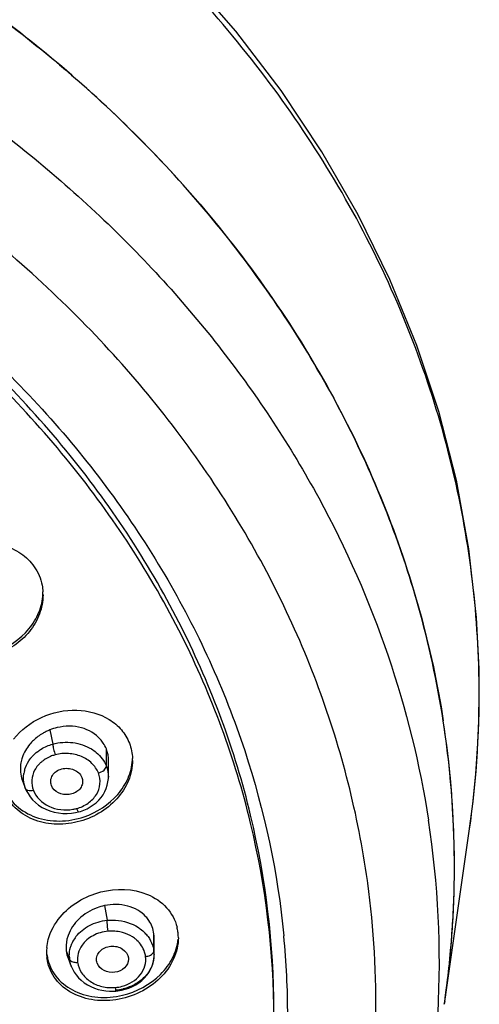
# Model space of a CAD drawing. Units: millimetres. Extents: x -124 to 1169, y -1064 to 1048.
# Drawn here: x 622 to 638, y 633 to 668 of the extents above; entities that cross this region are included whole.
import ezdxf

# ---------------------------------------------------------------- set-up
doc = ezdxf.new("R2010")
doc.units = ezdxf.units.MM
doc.header["$LTSCALE"] = 65.395
doc.layers.get('0').update_dxf_attribs({"linetype": 'CONTINUOUS'})
doc.layers.add('DATUM_AXIS', color=7, linetype='CONTINUOUS')
doc.layers.add('LAY0002', color=7, linetype='CONTINUOUS')

msp = doc.modelspace()

# ---------------------------------------------------------------- linework, layer by layer
at = {"color": 7, "linetype": 'CONTINUOUS'}
for p, q in [((638.346, 644.858), (638.353, 644.963)), ((638.353, 644.963), (638.353, 644.964)), ((638.361, 644.457), (638.353, 644.963)), ((637.125, 642.661), (637.109, 642.771)), ((625.73, 634.552), (625.732, 634.505)), ((637.101, 632.881), (637.115, 632.977)), ((637.115, 632.977), (637.131, 633.088))]:
    msp.add_line(p, q, dxfattribs=at)
for points in [[(638.353, 644.964), (638.261, 646.805), (637.985, 649.283), (637.535, 651.749), (636.911, 654.193), (636.114, 656.608), (635.145, 658.984), (634.005, 661.312), (632.697, 663.583), (631.228, 665.787), (629.6, 667.918), (627.822, 669.967), (625.901, 671.924), (623.844, 673.781), (621.657, 675.531), (619.353, 677.165), (616.945, 678.678), (614.439, 680.067), (611.851, 681.326), (609.191, 682.452), (606.468, 683.442), (603.699, 684.292), (600.895, 685.003), (598.066, 685.576)], [(638.001, 639.117), (638.128, 640.097), (638.237, 641.185), (638.312, 642.274), (638.353, 643.365), (638.361, 644.457)]]:
    msp.add_lwpolyline(points, dxfattribs=at)
for centre, radius, start, end in [((602.307, 637.696), 35.17, 8.8188, 15.7325), ((603.727, 644.062), 34.629, 351.7902, 1.3171), ((602.794, 637.782), 34.676, 8.2723, 8.8012), ((602.874, 637.793), 34.595, 7.6077, 8.0882), ((603.062, 637.817), 34.405, 4.6014, 7.6098), ((603.286, 637.837), 34.18, 3.5071, 4.5991), ((603.47, 637.847), 33.996, 0.7783, 3.5083), ((603.641, 637.851), 33.825, 359.6986, 0.7765), ((603.486, 637.854), 33.98, 356.0079, 359.6952), ((603.325, 637.863), 34.141, 355.6956, 356.0101), ((603.132, 637.88), 34.335, 351.9766, 355.692)]:
    msp.add_arc(centre, radius, start, end, dxfattribs=at)
for points, knots in [([(638.346, 644.858), (638.284, 647.541), (637.518, 652.959), (634.539, 660.699), (629.821, 667.797), (623.583, 674.013), (616.035, 679.114), (604.547, 684.269), (594.951, 685.941), (588.547, 686.066)], [0, 0, 0, 0, 0.113295, 0.228559, 0.347301, 0.47037, 0.597976, 0.729639, 1, 1, 1, 1]), ([(636.159, 647.232), (635.525, 649.485), (633.783, 653.936), (629.898, 660.068), (624.853, 665.583), (616.654, 671.967), (604.28, 677.577), (593.416, 679.132), (587.914, 679.173)], [0, 0, 0, 0, 0.113669, 0.230309, 0.350587, 0.47474, 0.73286, 1, 1, 1, 1]), ([(622.963, 640.759), (622.94, 640.816), (622.924, 640.945), (622.988, 641.132), (623.134, 641.281), (623.399, 641.395), (623.774, 641.383), (624.009, 641.176), (624.057, 641.052)], [0, 0, 0, 0, 0.114037, 0.22968, 0.353126, 0.485849, 0.755589, 1, 1, 1, 1]), ([(624.084, 640.906), (624.084, 640.85), (624.058, 640.735), (623.953, 640.586), (623.792, 640.482), (623.538, 640.411), (623.206, 640.457), (623.007, 640.648), (622.963, 640.759)], [0, 0, 0, 0, 0.11325, 0.232137, 0.359214, 0.493369, 0.759419, 1, 1, 1, 1]), ([(624.585, 634.452), (624.578, 634.514), (624.595, 634.645), (624.705, 634.814), (624.882, 634.933), (625.166, 634.999), (625.53, 634.93), (625.714, 634.678), (625.73, 634.552)], [0, 0, 0, 0, 0.114052, 0.233418, 0.361918, 0.498057, 0.764834, 1, 1, 1, 1]), ([(625.733, 634.505), (625.732, 634.392), (625.614, 634.147), (625.245, 634), (624.85, 634.053), (624.653, 634.249), (624.609, 634.36)], [0, 0, 0, 0, 0.229545, 0.489175, 0.757733, 1, 1, 1, 1])]:
    msp.add_open_spline(points, degree=3, knots=knots, dxfattribs=at)
for points in [[(624.057, 641.052), (624.076, 641.006), (624.084, 640.956), (624.084, 640.906)], [(624.609, 634.36), (624.598, 634.39), (624.589, 634.421), (624.585, 634.452)]]:
    msp.add_open_spline(points, degree=3, dxfattribs=at)
at = {"layer": 'DATUM_AXIS', "color": 7, "linetype": 'CONTINUOUS'}
for p, q in [((622.899, 642.76), (623.009, 642.252)), ((624.938, 641.458), (624.938, 642.077)), ((625.013, 641.055), (625.018, 641.636)), ((625.011, 641.059), (625.011, 641.055)), ((621.921, 640.923), (622.033, 640.643)), ((623.681, 639.761), (623.829, 639.783)), ((623.829, 639.783), (623.941, 639.809)), ((634.344, 637.249), (634.332, 637.34)), ((624.872, 636.434), (624.968, 635.908)), ((626.65, 634.801), (626.65, 635.42)), ((626.659, 634.667), (626.659, 635.275)), ((623.496, 634.802), (623.613, 634.502)), ((626.658, 634.672), (626.658, 634.667)), ((623.563, 634.538), (623.678, 634.245)), ((623.679, 634.245), (623.678, 634.25)), ((625.193, 633.352), (625.283, 633.357)), ((625.283, 633.357), (625.355, 633.365)), ((625.355, 633.365), (625.487, 633.388)), ((637.115, 632.977), (637.101, 632.881))]:
    msp.add_line(p, q, dxfattribs=at)
for points in [[(624.126, 639.871), (624.245, 639.924), (624.359, 639.987), (624.468, 640.059), (624.569, 640.139), (624.663, 640.228), (624.748, 640.325), (624.823, 640.429), (624.885, 640.539), (624.935, 640.653), (624.973, 640.77), (624.997, 640.89), (625.01, 641.009), (625.011, 641.059)], [(622.033, 640.643), (622.058, 640.583), (622.119, 640.469), (622.194, 640.357)], [(622.194, 640.357), (622.283, 640.249), (622.385, 640.149), (622.5, 640.057), (622.627, 639.974), (622.764, 639.903), (622.909, 639.845), (623.061, 639.801), (623.215, 639.77), (623.372, 639.754), (623.528, 639.751), (623.681, 639.761)], [(623.941, 639.809), (624.004, 639.827), (624.126, 639.871)], [(626.646, 634.507), (626.657, 634.625), (626.658, 634.672)], [(625.487, 633.388), (625.619, 633.421), (625.749, 633.465), (625.875, 633.519), (625.996, 633.583), (626.111, 633.658), (626.218, 633.742), (626.315, 633.834), (626.401, 633.935), (626.475, 634.043), (626.537, 634.155), (626.586, 634.271), (626.623, 634.389), (626.646, 634.507)], [(623.678, 634.25), (623.72, 634.153), (623.781, 634.044), (623.855, 633.938), (623.94, 633.838), (624.036, 633.745), (624.142, 633.66), (624.257, 633.584), (624.38, 633.519), (624.51, 633.463), (624.644, 633.419), (624.78, 633.386), (624.919, 633.364), (625.057, 633.352), (625.193, 633.352)]]:
    msp.add_lwpolyline(points, dxfattribs=at)
for centre, radius, start, end in [((620.834, 647.625), 1.825, 0.005, 3.3908), ((623.593, 641.031), 1.863, 103.1712, 111.8605), ((603.276, 637.863), 34.19, 352.9053, 8.792), ((623.581, 641.066), 1.826, 111.9247, 116.3572), ((623.807, 641.612), 1.224, 33.604, 41.3229), ((624.151, 641.666), 1.732, 0.0042, 2.1213), ((622.955, 641.329), 1.11, 195.4366, 201.4445), ((623.068, 641.028), 1.109, 165.8692, 171.6906), ((623.507, 641.26), 1.377, 279.6734, 284.9897), ((603.05, 634.367), 33.873, 356.9538, 8.7271), ((625.273, 634.567), 1.91, 102.1085, 110.5383), ((625.393, 634.553), 1.296, 36.1856, 43.2356), ((625.56, 635.283), 1.098, 359.6231, 7.1939), ((625.94, 635.28), 1.589, 7.2534, 13.884), ((625.903, 635.276), 1.627, 0.6794, 7.2203), ((601.363, 632.452), 30.103, 0.0048, 5.5255), ((624.791, 634.592), 1.192, 152.0379, 157.5793), ((624.836, 634.567), 1.244, 142.7431, 152.0174), ((625.861, 635.275), 1.669, 359.9876, 0.7028), ((624.493, 634.76), 1.706, 174.3471, 179.9678), ((624.418, 634.76), 1.631, 179.9581, 187.2135), ((624.377, 634.87), 1.589, 187.2535, 193.8978), ((625.637, 634.672), 1.022, 359.9853, 7.2119), ((625.612, 634.672), 1.047, 356.3318, 359.697), ((624.623, 634.63), 1.019, 181.0778, 187.2232), ((624.708, 634.653), 1.106, 199.2527, 201.4004), ((626.306, 635.135), 0.531, 274.9727, 279.2116), ((625.598, 634.673), 1.06, 353.6968, 356.333), ((603.032, 637.889), 34.436, 351.8004, 352.9135), ((625.132, 634.907), 1.426, 275.0295, 285.2717), ((625.115, 635.167), 1.782, 275.5816, 279.7928), ((625.111, 635.187), 1.803, 279.7875, 283.9557)]:
    msp.add_arc(centre, radius, start, end, dxfattribs=at)
for points, knots in [([(537.728, 633.64), (537.397, 636.299), (537.363, 641.737), (539.241, 649.735), (542.96, 657.26), (548.358, 664.022), (555.219, 669.776), (563.277, 674.316), (572.23, 677.483), (581.746, 679.166), (591.473, 679.303), (601.052, 677.891), (610.13, 674.979), (618.369, 670.671), (625.461, 665.118), (631.136, 658.517), (635.164, 651.11), (636.651, 645.767), (637.064, 643.089)], [0, 0, 0, 0, 0.056384, 0.113233, 0.171433, 0.231618, 0.294081, 0.35876, 0.425284, 0.493043, 0.56128, 0.629182, 0.695974, 0.761013, 0.823882, 0.884458, 0.942972, 1, 1, 1, 1]), ([(600.188, 673.858), (604.818, 672.839), (611.558, 670.466), (619.533, 665.675), (624.77, 661.426), (629.194, 656.581), (632.71, 651.241), (635.234, 645.524), (636.223, 641.516), (636.531, 639.506)], [0, 0, 0, 0, 0.268162, 0.398279, 0.524974, 0.648135, 0.767965, 0.884983, 1, 1, 1, 1]), ([(634.332, 637.34), (634.002, 639.702), (632.801, 644.419), (629.507, 651.032), (624.824, 657.029), (616.846, 664.035), (604.305, 670.201), (593.129, 671.853), (587.466, 671.853)], [0, 0, 0, 0, 0.113266, 0.229117, 0.348647, 0.472393, 0.730989, 1, 1, 1, 1]), ([(587.466, 668.81), (592.872, 668.81), (603.535, 667.197), (615.438, 661.177), (622.904, 654.357), (627.212, 648.538), (630.142, 642.145), (631.108, 637.611), (631.326, 635.351)], [0, 0, 0, 0, 0.269564, 0.528227, 0.651817, 0.771114, 0.886765, 1, 1, 1, 1]), ([(630.966, 632.68), (630.966, 635.034), (630.393, 639.801), (627.865, 646.623), (623.779, 652.887), (616.378, 660.283), (604.168, 666.861), (593.089, 668.622), (587.466, 668.622)], [0, 0, 0, 0, 0.113327, 0.228594, 0.347364, 0.470561, 0.729265, 1, 1, 1, 1]), ([(630.966, 632.392), (630.966, 634.745), (630.393, 639.512), (627.865, 646.334), (623.779, 652.599), (616.378, 659.995), (604.168, 666.573), (593.089, 668.334), (587.466, 668.334)], [0, 0, 0, 0, 0.113327, 0.228594, 0.347364, 0.470561, 0.729265, 1, 1, 1, 1]), ([(617.92, 647.292), (617.935, 647.521), (618.052, 647.986), (618.582, 648.811), (619.474, 649.371), (620.469, 649.536), (621.213, 649.451), (621.872, 649.155), (622.213, 648.825), (622.342, 648.639)], [0, 0, 0, 0, 0.118584, 0.242706, 0.501134, 0.632528, 0.760454, 0.882903, 1, 1, 1, 1]), ([(622.342, 648.639), (622.48, 648.442), (622.612, 648.134), (622.652, 647.814), (622.657, 647.733)], [0, 0, 0, 0, 0.748238, 1, 1, 1, 1]), ([(622.66, 647.625), (622.66, 647.393), (622.567, 646.914), (622.192, 646.275), (621.625, 645.758), (620.924, 645.412), (620.155, 645.267), (619.394, 645.343), (618.717, 645.638), (618.367, 645.975), (618.235, 646.164)], [0, 0, 0, 0, 0.117704, 0.240945, 0.369433, 0.500978, 0.632386, 0.760441, 0.882966, 1, 1, 1, 1]), ([(620.951, 645.574), (621.41, 645.734), (622.046, 646.161), (622.541, 646.974), (622.647, 647.429), (622.658, 647.652)], [0, 0, 0, 0, 0.515856, 0.763286, 1, 1, 1, 1]), ([(621.599, 642.429), (621.861, 642.764), (622.574, 643.303), (623.845, 643.575), (624.892, 643.3), (625.499, 642.787), (625.698, 642.457), (625.766, 642.284)], [0, 0, 0, 0, 0.259197, 0.522454, 0.770087, 0.886828, 1, 1, 1, 1]), ([(624.726, 642.421), (624.55, 642.621), (624.036, 642.922), (623.452, 642.911), (623.169, 642.844)], [0, 0, 0, 0, 0.47846, 1, 1, 1, 1]), ([(622.771, 642.702), (622.729, 642.681), (622.566, 642.593), (622.417, 642.481), (622.317, 642.386)], [0, 0, 0, 0, 0.252909, 1, 1, 1, 1]), ([(622.317, 642.386), (622.27, 642.341), (622.099, 642.16), (621.969, 641.938), (621.91, 641.762)], [0, 0, 0, 0, 0.25844, 1, 1, 1, 1]), ([(622.474, 641.99), (622.513, 642.019), (622.678, 642.13), (622.864, 642.211), (623.009, 642.252)], [0, 0, 0, 0, 0.244916, 1, 1, 1, 1]), ([(623.009, 642.252), (623.242, 642.318), (623.732, 642.352), (624.201, 642.198), (624.401, 642.075)], [0, 0, 0, 0, 0.507109, 1, 1, 1, 1]), ([(623.009, 642.252), (623.012, 642.189), (623.038, 642.059), (623.076, 641.931), (623.101, 641.866)], [0, 0, 0, 0, 0.470689, 1, 1, 1, 1]), ([(621.91, 641.762), (621.89, 641.702), (621.829, 641.465), (621.836, 641.209), (621.885, 641.033)], [0, 0, 0, 0, 0.257486, 1, 1, 1, 1]), ([(622.194, 641.715), (622.213, 641.74), (622.296, 641.842), (622.394, 641.931), (622.474, 641.99)], [0, 0, 0, 0, 0.245458, 1, 1, 1, 1]), ([(623.101, 641.866), (623.057, 641.854), (622.885, 641.798), (622.723, 641.707), (622.619, 641.623)], [0, 0, 0, 0, 0.256351, 1, 1, 1, 1]), ([(624.652, 641.212), (624.601, 641.342), (624.428, 641.586), (624.043, 641.833), (623.579, 641.936), (623.256, 641.908), (623.101, 641.866)], [0, 0, 0, 0, 0.229711, 0.476526, 0.736921, 1, 1, 1, 1]), ([(624.401, 642.075), (624.462, 642.037), (624.686, 641.876), (624.863, 641.647), (624.938, 641.458)], [0, 0, 0, 0, 0.26206, 1, 1, 1, 1]), ([(625.882, 641.666), (625.882, 641.42), (625.772, 640.907), (625.334, 640.241), (624.685, 639.723), (623.902, 639.408), (623.069, 639.329), (622.28, 639.501), (621.627, 639.915), (621.343, 640.335), (621.256, 640.558)], [0, 0, 0, 0, 0.11767, 0.242502, 0.37359, 0.507486, 0.639757, 0.766512, 0.885985, 1, 1, 1, 1]), ([(621.992, 641.299), (622.002, 641.336), (622.047, 641.484), (622.123, 641.622), (622.194, 641.715)], [0, 0, 0, 0, 0.245809, 1, 1, 1, 1]), ([(622.619, 641.623), (622.592, 641.601), (622.49, 641.511), (622.406, 641.401), (622.358, 641.312)], [0, 0, 0, 0, 0.257298, 1, 1, 1, 1]), ([(624.135, 639.633), (624.595, 639.789), (625.237, 640.202), (625.75, 640.999), (625.864, 641.447), (625.879, 641.667)], [0, 0, 0, 0, 0.518487, 0.765585, 1, 1, 1, 1]), ([(624.652, 641.212), (624.725, 641.232), (624.843, 641.286), (624.938, 641.403), (624.938, 641.458)], [0, 0, 0, 0, 0.579338, 1, 1, 1, 1]), ([(622.033, 640.643), (622.016, 640.686), (621.96, 640.862), (621.951, 641.052), (621.97, 641.189)], [0, 0, 0, 0, 0.252658, 1, 1, 1, 1]), ([(622.358, 641.312), (622.299, 641.202), (622.227, 640.955), (622.266, 640.699), (622.312, 640.584)], [0, 0, 0, 0, 0.502007, 1, 1, 1, 1]), ([(623.863, 639.93), (624.011, 639.97), (624.288, 640.096), (624.601, 640.411), (624.74, 640.813), (624.701, 641.089), (624.652, 641.212)], [0, 0, 0, 0, 0.272535, 0.526813, 0.764926, 1, 1, 1, 1]), ([(621.256, 640.672), (621.35, 640.433), (621.666, 639.983), (622.394, 639.566), (623.26, 639.433), (623.851, 639.537), (624.135, 639.633)], [0, 0, 0, 0, 0.230319, 0.473022, 0.73135, 1, 1, 1, 1]), ([(622.312, 640.584), (622.281, 640.576), (622.19, 640.557), (622.057, 640.581), (622.033, 640.643)], [0, 0, 0, 0, 0.326995, 1, 1, 1, 1]), ([(622.312, 640.584), (622.409, 640.338), (622.858, 639.914), (623.449, 639.853), (623.738, 639.903)], [0, 0, 0, 0, 0.474381, 1, 1, 1, 1]), ([(623.863, 639.93), (623.875, 639.898), (623.894, 639.857), (623.92, 639.817), (623.935, 639.808), (623.941, 639.809)], [0, 0, 0, 0, 0.691616, 0.892776, 1, 1, 1, 1]), ([(630.885, 617.63), (631.668, 619.152), (633.006, 622.29), (634.275, 627.218), (634.767, 632.242), (634.57, 635.594), (634.344, 637.249)], [0, 0, 0, 0, 0.253933, 0.504097, 0.752167, 1, 1, 1, 1]), ([(623.277, 636.024), (623.644, 636.463), (624.679, 637.089), (625.897, 637.052), (626.414, 636.838)], [0, 0, 0, 0, 0.505597, 1, 1, 1, 1]), ([(626.414, 636.838), (626.673, 636.731), (627.145, 636.42), (627.419, 635.918), (627.483, 635.661)], [0, 0, 0, 0, 0.513823, 1, 1, 1, 1]), ([(626.361, 636.035), (626.277, 636.126), (626.073, 636.289), (625.573, 636.488), (625.144, 636.492), (624.872, 636.434)], [0, 0, 0, 0, 0.233157, 0.478855, 1, 1, 1, 1]), ([(624.603, 636.355), (624.365, 636.266), (623.931, 636.007), (623.642, 635.584), (623.562, 635.361)], [0, 0, 0, 0, 0.517601, 1, 1, 1, 1]), ([(622.795, 634.928), (622.805, 635.025), (622.878, 635.422), (623.082, 635.789), (623.277, 636.024)], [0, 0, 0, 0, 0.241337, 1, 1, 1, 1]), ([(623.846, 635.32), (623.972, 635.486), (624.323, 635.763), (624.747, 635.886), (624.968, 635.908)], [0, 0, 0, 0, 0.483818, 1, 1, 1, 1]), ([(624.968, 635.908), (625.067, 635.918), (625.456, 635.925), (625.849, 635.806), (626.09, 635.647)], [0, 0, 0, 0, 0.257241, 1, 1, 1, 1]), ([(624.999, 635.512), (624.986, 635.615), (624.975, 635.748), (624.969, 635.88), (624.968, 635.908)], [0, 0, 0, 0, 0.787126, 1, 1, 1, 1]), ([(626.65, 635.42), (626.629, 635.589), (626.542, 635.813), (626.4, 635.992), (626.361, 636.035)], [0, 0, 0, 0, 0.74578, 1, 1, 1, 1]), ([(623.562, 635.361), (623.546, 635.316), (623.492, 635.135), (623.478, 634.941), (623.496, 634.802)], [0, 0, 0, 0, 0.257061, 1, 1, 1, 1]), ([(624.999, 635.512), (624.812, 635.496), (624.454, 635.394), (624.163, 635.153), (624.064, 635.01)], [0, 0, 0, 0, 0.518412, 1, 1, 1, 1]), ([(625.628, 635.429), (625.579, 635.447), (625.375, 635.508), (625.158, 635.526), (624.999, 635.512)], [0, 0, 0, 0, 0.247683, 1, 1, 1, 1]), ([(626.04, 635.182), (626.011, 635.209), (625.887, 635.311), (625.742, 635.387), (625.628, 635.429)], [0, 0, 0, 0, 0.243799, 1, 1, 1, 1]), ([(626.09, 635.647), (626.113, 635.632), (626.201, 635.571), (626.282, 635.499), (626.337, 635.441)], [0, 0, 0, 0, 0.254308, 1, 1, 1, 1]), ([(627.53, 635.274), (627.53, 635.014), (627.399, 634.471), (626.894, 633.784), (626.162, 633.275), (625.3, 633.004), (624.415, 633.001), (623.617, 633.278), (623.019, 633.816), (622.831, 634.309), (622.8, 634.555)], [0, 0, 0, 0, 0.117571, 0.244102, 0.378009, 0.514251, 0.646977, 0.771782, 0.887951, 1, 1, 1, 1]), ([(623.605, 634.611), (623.603, 634.722), (623.624, 634.872), (623.674, 635.012), (623.689, 635.046)], [0, 0, 0, 0, 0.746482, 1, 1, 1, 1]), ([(624.064, 635.01), (624.001, 634.92), (623.908, 634.72), (623.891, 634.499), (623.904, 634.393)], [0, 0, 0, 0, 0.507032, 1, 1, 1, 1]), ([(625.52, 633.208), (626.026, 633.328), (626.748, 633.713), (627.353, 634.523), (627.499, 634.993), (627.521, 635.223)], [0, 0, 0, 0, 0.520877, 0.768224, 1, 1, 1, 1]), ([(626.352, 634.606), (626.345, 634.659), (626.295, 634.875), (626.163, 635.069), (626.04, 635.182)], [0, 0, 0, 0, 0.243185, 1, 1, 1, 1]), ([(626.391, 634.611), (626.451, 634.62), (626.553, 634.652), (626.638, 634.735), (626.648, 634.779)], [0, 0, 0, 0, 0.576125, 1, 1, 1, 1]), ([(622.834, 634.488), (622.894, 634.246), (623.143, 633.773), (623.807, 633.295), (624.641, 633.089), (625.23, 633.139), (625.52, 633.208)], [0, 0, 0, 0, 0.228617, 0.468802, 0.727209, 1, 1, 1, 1]), ([(623.613, 634.502), (623.617, 634.489), (623.654, 634.433), (623.723, 634.409), (623.774, 634.399)], [0, 0, 0, 0, 0.20644, 1, 1, 1, 1]), ([(623.904, 634.393), (623.921, 634.259), (624.029, 633.989), (624.347, 633.679), (624.778, 633.499), (625.098, 633.473), (625.257, 633.487)], [0, 0, 0, 0, 0.2275, 0.470397, 0.730613, 1, 1, 1, 1]), ([(625.507, 633.532), (625.756, 633.6), (626.112, 633.807), (626.344, 634.251), (626.366, 634.492), (626.352, 634.606)], [0, 0, 0, 0, 0.524038, 0.765968, 1, 1, 1, 1]), ([(626.652, 634.557), (626.638, 634.429), (626.56, 634.17), (626.318, 633.835), (625.967, 633.58), (625.691, 633.474), (625.546, 633.438)], [0, 0, 0, 0, 0.2316, 0.474167, 0.731127, 1, 1, 1, 1]), ([(625.257, 633.487), (625.261, 633.458), (625.269, 633.416), (625.273, 633.371), (625.281, 633.359)], [0, 0, 0, 0, 0.675914, 1, 1, 1, 1]), ([(625.281, 633.359), (625.281, 633.359), (625.281, 633.358), (625.282, 633.357), (625.283, 633.357)], [0, 0, 0, 0, 0.617516, 1, 1, 1, 1])]:
    msp.add_open_spline(points, degree=3, knots=knots, dxfattribs=at)
for points in [[(624.938, 642.077), (624.908, 642.152), (624.871, 642.223), (624.826, 642.29)], [(625.766, 642.284), (625.835, 642.109), (625.874, 641.919), (625.881, 641.73)], [(625.017, 641.636), (625.018, 641.785), (624.992, 641.938), (624.938, 642.077)], [(624.938, 641.458), (624.987, 641.332), (625.012, 641.194), (625.011, 641.059)], [(626.439, 635.318), (626.506, 635.226), (626.561, 635.123), (626.599, 635.015)], [(626.599, 635.015), (626.623, 634.946), (626.641, 634.874), (626.65, 634.801)], [(623.496, 634.802), (623.508, 634.712), (623.531, 634.623), (623.564, 634.538)], [(626.648, 634.779), (626.649, 634.786), (626.65, 634.793), (626.65, 634.801)], [(623.663, 634.288), (623.639, 634.358), (623.622, 634.429), (623.613, 634.502)], [(623.774, 634.399), (623.817, 634.391), (623.861, 634.39), (623.904, 634.393)]]:
    msp.add_open_spline(points, degree=3, dxfattribs=at)
at = {"layer": 'LAY0002', "color": 7, "linetype": 'CONTINUOUS'}
msp.add_line((637.115, 632.977), (638.001, 639.117), dxfattribs=at)

doc.saveas('drawing.dxf')
